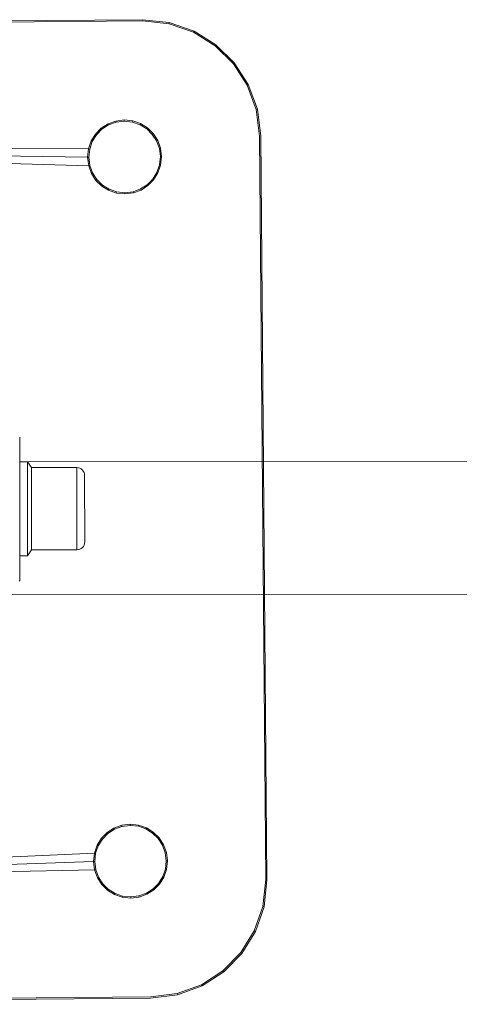
# Model space of a CAD drawing. Units: millimetres. Extents: x 707015 to 711291, y 105984 to 112364.
# Drawn here: x 709214 to 709326, y 110612 to 110863 of the extents above; entities that cross this region are included whole.
import ezdxf

# ---------------------------------------------------------------- set-up
doc = ezdxf.new("R2010")
doc.units = ezdxf.units.MM
doc.header["$MEASUREMENT"] = 0
doc.layers.add('Чертеж и Рисунок_Ном._пера__7', color=7, linetype='Continuous', lineweight=15)
doc.layers.add('Чертеж и Рисунок_Ном._пера__8', color=7, linetype='Continuous', lineweight=15, true_color=0xa80f02)

msp = doc.modelspace()

# ---------------------------------------------------------------- linework, layer by layer
at = {"layer": 'Чертеж и Рисунок_Ном._пера__7', "color": 7, "linetype": 'Continuous', "lineweight": 15}
for p, q in [((709055.13, 110861.67), (709245.12, 110863.26)), ((709055.19, 110861.38), (709245.11, 110862.96)), ((709251.93, 110862.23), (709245.11, 110862.96)), ((709252, 110862.52), (709245.12, 110863.26)), ((709252, 110862.52), (709251.93, 110862.23)), ((709258.2, 110860.04), (709251.93, 110862.23)), ((709258.33, 110860.32), (709252, 110862.52)), ((709258.33, 110860.32), (709258.2, 110860.04)), ((709263.74, 110856.58), (709258.2, 110860.04)), ((709263.93, 110856.82), (709258.33, 110860.32)), ((709263.93, 110856.82), (709263.74, 110856.58)), ((709268.62, 110852.21), (709263.93, 110856.82)), ((709268.38, 110852.02), (709263.74, 110856.58)), ((709268.62, 110852.21), (709268.38, 110852.02)), ((709271.94, 110846.53), (709268.38, 110852.02)), ((709272.21, 110846.67), (709268.62, 110852.21)), ((709272.21, 110846.67), (709271.94, 110846.53)), ((709274.52, 110840.38), (709272.21, 110846.67)), ((709274.23, 110840.3), (709271.94, 110846.53)), ((709274.52, 110840.38), (709274.23, 110840.3)), ((709275.07, 110833.49), (709274.23, 110840.3)), ((709275.37, 110833.51), (709274.52, 110840.38)), ((709234.6, 110835.51), (709236.35, 110836.64)), ((709236.35, 110836.64), (709238.33, 110837.37)), ((709236.48, 110836.37), (709236.35, 110836.64)), ((709236.48, 110836.37), (709238.4, 110837.07)), ((709238.33, 110837.37), (709240.49, 110837.63)), ((709238.4, 110837.07), (709238.33, 110837.37)), ((709238.4, 110837.07), (709240.5, 110837.33)), ((709242.66, 110837.4), (709240.49, 110837.63)), ((709240.5, 110837.33), (709240.49, 110837.63)), ((709242.59, 110837.11), (709240.5, 110837.33)), ((709242.59, 110837.11), (709242.66, 110837.4)), ((709242.59, 110837.11), (709244.53, 110836.43)), ((709242.66, 110837.4), (709244.66, 110836.71)), ((709244.53, 110836.43), (709244.66, 110836.71)), ((709244.66, 110836.71), (709246.42, 110835.61)), ((709232.05, 110832.27), (709233.15, 110834.03)), ((709233.15, 110834.03), (709234.6, 110835.51)), ((709233.39, 110833.84), (709233.15, 110834.03)), ((709233.39, 110833.84), (709234.79, 110835.27)), ((709234.79, 110835.27), (709234.6, 110835.51)), ((709234.79, 110835.27), (709236.48, 110836.37)), ((709244.53, 110836.43), (709246.23, 110835.37)), ((709246.23, 110835.37), (709246.42, 110835.61)), ((709246.23, 110835.37), (709247.66, 110833.96)), ((709246.42, 110835.61), (709247.9, 110834.15)), ((709247.66, 110833.96), (709247.9, 110834.15)), ((709247.9, 110834.15), (709249.03, 110832.41)), ((709231.35, 110830.27), (709232.05, 110832.27)), ((709231.65, 110830.21), (709232.32, 110832.14)), ((709232.32, 110832.14), (709232.05, 110832.27)), ((709232.32, 110832.14), (709233.39, 110833.84)), ((709247.66, 110833.96), (709248.76, 110832.27)), ((709248.76, 110832.27), (709249.03, 110832.41)), ((709248.76, 110832.27), (709249.46, 110830.35)), ((709249.03, 110832.41), (709249.76, 110830.42)), ((709276.65, 110643.53), (709275.07, 110833.49)), ((709276.95, 110643.52), (709275.37, 110833.51)), ((709069.03, 110830.77), (709231.12, 110828.11)), ((709069.03, 110830.77), (709231.39, 110825.94)), ((709231.35, 110830.27), (709069.03, 110830.77)), ((709231.12, 110828.11), (709231.35, 110830.27)), ((709231.65, 110830.21), (709231.35, 110830.27)), ((709231.42, 110828.11), (709231.65, 110830.21)), ((709249.46, 110830.35), (709249.76, 110830.42)), ((709249.46, 110830.35), (709249.72, 110828.26)), ((709249.76, 110830.42), (709250.02, 110828.26)), ((709231.42, 110828.11), (709231.12, 110828.11)), ((709231.39, 110825.94), (709231.12, 110828.11)), ((709231.68, 110826.01), (709231.42, 110828.11)), ((709249.72, 110828.26), (709249.5, 110826.16)), ((709249.72, 110828.26), (709250.02, 110828.26)), ((709250.02, 110828.26), (709249.79, 110826.1)), ((709231.68, 110826.01), (709231.39, 110825.94)), ((709232.12, 110823.96), (709231.39, 110825.94)), ((709232.39, 110824.09), (709231.68, 110826.01)), ((709232.39, 110824.09), (709232.12, 110823.96)), ((709233.25, 110822.21), (709232.12, 110823.96)), ((709233.48, 110822.4), (709232.39, 110824.09)), ((709248.82, 110824.23), (709247.76, 110822.52)), ((709249.1, 110824.1), (709247.99, 110822.34)), ((709249.5, 110826.16), (709248.82, 110824.23)), ((709248.82, 110824.23), (709249.1, 110824.1)), ((709249.79, 110826.1), (709249.1, 110824.1)), ((709249.5, 110826.16), (709249.79, 110826.1)), ((709233.48, 110822.4), (709233.25, 110822.21)), ((709234.73, 110820.76), (709233.25, 110822.21)), ((709234.91, 110821), (709233.48, 110822.4)), ((709247.76, 110822.52), (709246.35, 110821.09)), ((709247.99, 110822.34), (709246.54, 110820.86)), ((709247.76, 110822.52), (709247.99, 110822.34)), ((709234.91, 110821), (709234.73, 110820.76)), ((709236.49, 110819.66), (709234.73, 110820.76)), ((709236.62, 110819.93), (709234.91, 110821)), ((709236.62, 110819.93), (709236.49, 110819.66)), ((709238.48, 110818.96), (709236.49, 110819.66)), ((709238.55, 110819.26), (709236.62, 110819.93)), ((709238.55, 110819.26), (709238.48, 110818.96)), ((709240.65, 110818.73), (709238.48, 110818.96)), ((709240.65, 110819.03), (709238.55, 110819.26)), ((709242.74, 110819.29), (709240.65, 110819.03)), ((709240.65, 110819.03), (709240.65, 110818.73)), ((709242.81, 110819), (709240.65, 110818.73)), ((709244.66, 110820), (709242.74, 110819.29)), ((709242.74, 110819.29), (709242.81, 110819)), ((709244.8, 110819.73), (709242.81, 110819)), ((709246.35, 110821.09), (709244.66, 110820)), ((709244.66, 110820), (709244.8, 110819.73)), ((709246.54, 110820.86), (709244.8, 110819.73)), ((709246.35, 110821.09), (709246.54, 110820.86)), ((709213.74, 110756.59), (709213.77, 110738.29)), ((709215.75, 110750.29), (709213.75, 110750.29)), ((709462.75, 110750.63), (709215.75, 110750.29)), ((709216.75, 110748.8), (709215.75, 110750.29)), ((709215.75, 110750.29), (709215.78, 110726.29)), ((709228.35, 110748.81), (709216.75, 110748.8)), ((709216.75, 110748.8), (709216.78, 110727.8)), ((709230.35, 110746.81), (709230.38, 110729.81)), ((709213.77, 110738.29), (709213.79, 110719.99)), ((709213.78, 110726.29), (709215.78, 110726.29)), ((709215.78, 110726.29), (709216.78, 110727.8)), ((709216.78, 110727.8), (709228.38, 110727.81)), ((709210.8, 110716.29), (709462.8, 110716.63)), ((709234.65, 110654.1), (709236.1, 110655.57)), ((709236.1, 110655.57), (709237.85, 110656.7)), ((709236.29, 110655.34), (709236.1, 110655.57)), ((709236.29, 110655.34), (709237.98, 110656.43)), ((709237.85, 110656.7), (709239.83, 110657.43)), ((709237.98, 110656.43), (709237.85, 110656.7)), ((709237.98, 110656.43), (709239.9, 110657.14)), ((709239.83, 110657.43), (709241.99, 110657.7)), ((709239.9, 110657.14), (709239.83, 110657.43)), ((709239.9, 110657.14), (709242, 110657.4)), ((709244.16, 110657.47), (709241.99, 110657.7)), ((709242, 110657.4), (709241.99, 110657.7)), ((709244.09, 110657.17), (709242, 110657.4)), ((709244.09, 110657.17), (709244.16, 110657.47)), ((709244.09, 110657.17), (709246.03, 110656.5)), ((709244.16, 110657.47), (709246.16, 110656.77)), ((709246.03, 110656.5), (709246.16, 110656.77)), ((709246.03, 110656.5), (709247.73, 110655.43)), ((709246.16, 110656.77), (709247.92, 110655.67)), ((709247.73, 110655.43), (709247.92, 110655.67)), ((709247.73, 110655.43), (709249.16, 110654.03)), ((709247.92, 110655.67), (709249.4, 110654.22)), ((709233.55, 110652.33), (709234.65, 110654.1)), ((709233.82, 110652.2), (709234.89, 110653.91)), ((709234.89, 110653.91), (709234.65, 110654.1)), ((709234.89, 110653.91), (709236.29, 110655.34)), ((709249.16, 110654.03), (709249.4, 110654.22)), ((709249.16, 110654.03), (709250.26, 110652.34)), ((709249.4, 110654.22), (709250.53, 110652.47)), ((709232.85, 110650.34), (709233.55, 110652.33)), ((709233.15, 110650.27), (709233.82, 110652.2)), ((709233.82, 110652.2), (709233.55, 110652.33)), ((709250.26, 110652.34), (709250.53, 110652.47)), ((709250.26, 110652.34), (709250.96, 110650.42)), ((709250.53, 110652.47), (709251.26, 110650.49)), ((709250.96, 110650.42), (709251.26, 110650.49)), ((709250.96, 110650.42), (709251.22, 110648.32)), ((709251.26, 110650.49), (709251.52, 110648.33)), ((709070.6, 110642.8), (709232.85, 110650.34)), ((709232.62, 110648.16), (709070.6, 110642.8)), ((709232.62, 110648.16), (709232.85, 110650.34)), ((709232.62, 110648.16), (709232.92, 110648.17)), ((709232.62, 110648.16), (709232.89, 110646.01)), ((709233.15, 110650.27), (709232.85, 110650.34)), ((709233.15, 110650.27), (709232.92, 110648.17)), ((709233.18, 110646.08), (709232.92, 110648.17)), ((709251.22, 110648.32), (709251, 110646.23)), ((709251.22, 110648.32), (709251.52, 110648.33)), ((709251.52, 110648.33), (709251.29, 110646.16)), ((709070.6, 110642.8), (709232.89, 110646.01)), ((709233.18, 110646.08), (709232.89, 110646.01)), ((709233.62, 110644.02), (709232.89, 110646.01)), ((709233.89, 110644.16), (709233.18, 110646.08)), ((709251, 110646.23), (709250.32, 110644.3)), ((709251.29, 110646.16), (709250.6, 110644.16)), ((709251, 110646.23), (709251.29, 110646.16)), ((709233.89, 110644.16), (709233.62, 110644.02)), ((709234.75, 110642.28), (709233.62, 110644.02)), ((709234.98, 110642.47), (709233.89, 110644.16)), ((709250.32, 110644.3), (709249.26, 110642.59)), ((709250.6, 110644.16), (709249.49, 110642.4)), ((709250.32, 110644.3), (709250.6, 110644.16)), ((709275.92, 110636.7), (709276.65, 110643.53)), ((709276.22, 110636.63), (709276.95, 110643.52)), ((709234.98, 110642.47), (709234.75, 110642.28)), ((709236.23, 110640.83), (709234.75, 110642.28)), ((709236.41, 110641.06), (709234.98, 110642.47)), ((709236.41, 110641.06), (709236.23, 110640.83)), ((709237.99, 110639.72), (709236.23, 110640.83)), ((709238.12, 110640), (709236.41, 110641.06)), ((709247.85, 110641.16), (709246.16, 110640.06)), ((709248.04, 110640.92), (709246.3, 110639.79)), ((709249.26, 110642.59), (709247.85, 110641.16)), ((709247.85, 110641.16), (709248.04, 110640.92)), ((709249.49, 110642.4), (709248.04, 110640.92)), ((709249.26, 110642.59), (709249.49, 110642.4)), ((709238.12, 110640), (709237.99, 110639.72)), ((709239.98, 110639.03), (709237.99, 110639.72)), ((709240.05, 110639.32), (709238.12, 110640)), ((709240.05, 110639.32), (709239.98, 110639.03)), ((709242.15, 110638.8), (709239.98, 110639.03)), ((709242.15, 110639.1), (709240.05, 110639.32)), ((709244.24, 110639.36), (709242.15, 110639.1)), ((709242.15, 110639.1), (709242.15, 110638.8)), ((709244.31, 110639.07), (709242.15, 110638.8)), ((709246.16, 110640.06), (709244.24, 110639.36)), ((709244.24, 110639.36), (709244.31, 110639.07)), ((709246.3, 110639.79), (709244.31, 110639.07)), ((709246.16, 110640.06), (709246.3, 110639.79)), ((709273.74, 110630.43), (709275.92, 110636.7)), ((709274.01, 110630.3), (709276.22, 110636.63)), ((709276.22, 110636.63), (709275.92, 110636.7)), ((709270.28, 110624.89), (709273.74, 110630.43)), ((709270.51, 110624.7), (709274.01, 110630.3)), ((709274.01, 110630.3), (709273.74, 110630.43)), ((709265.72, 110620.25), (709270.28, 110624.89)), ((709265.91, 110620.02), (709270.51, 110624.7)), ((709270.51, 110624.7), (709270.28, 110624.89)), ((709260.23, 110616.7), (709265.72, 110620.25)), ((709265.91, 110620.02), (709265.72, 110620.25)), ((709260.37, 110616.43), (709265.91, 110620.02)), ((709254, 110614.41), (709260.23, 110616.7)), ((709254.07, 110614.12), (709260.37, 110616.43)), ((709260.37, 110616.43), (709260.23, 110616.7)), ((709057.21, 110611.68), (709247.2, 110613.27)), ((709057.23, 110611.98), (709247.18, 110613.57)), ((709247.18, 110613.57), (709254, 110614.41)), ((709247.2, 110613.27), (709254.07, 110614.12)), ((709254.07, 110614.12), (709254, 110614.41))]:
    msp.add_line(p, q, dxfattribs=at)
for centre, radius, start, end in [((709228.35, 110746.81), 2, 0.0769, 90.0769), ((709228.38, 110729.81), 2, 270.0769, 0.0769), ((709213.59, 110719.99), 0.2, 270.0769, 0.0769)]:
    msp.add_arc(centre, radius, start, end, dxfattribs=at)
at = {"layer": 'Чертеж и Рисунок_Ном._пера__8', "color": 14, "linetype": 'Continuous', "lineweight": 15, "true_color": 0xa80f02}
msp.add_line((709228.35, 110748.81), (709228.38, 110727.81), dxfattribs=at)

doc.saveas('drawing.dxf')
